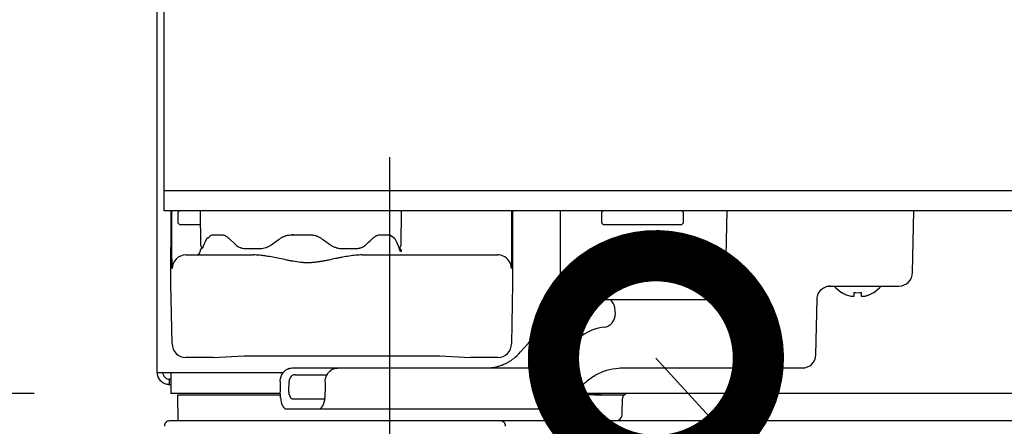
# Model space of a CAD drawing. Extents: x 31 to 8100, y 0 to 5507.
# Drawn here: x 1178 to 1322, y 1485 to 1544 of the extents above; entities that cross this region are included whole.
import ezdxf

# ---------------------------------------------------------------- set-up
doc = ezdxf.new("R2010")
doc.units = 0
doc.header["$LTSCALE"] = 2
doc.header["$MEASUREMENT"] = 0
doc.linetypes.add('CENTER', pattern=[50.8, 31.75, -6.35, 6.35, -6.35])
doc.layers.add('DANMEN', color=7, linetype='Continuous')
doc.layers.add('SUNPOU', color=7, linetype='Continuous')
doc.styles.get("Standard").update_dxf_attribs({"font": 'romans.shx', "bigfont": 'extfont.shx'})
doc.dimstyles.get("Standard").update_dxf_attribs({"dimscale": 20, "dimtxt": 2, "dimasz": 3, "dimexe": 1, "dimexo": 1, "dimgap": 0.6, "dimtad": 3, "dimdec": 0, "dimzin": 0, "dimdsep": 46, "dimtxsty": 'Standard', "dimblk": 'OPEN', "dimcen": 1.5, "dimadec": 0, "dimazin": 0, "dimtfac": 1, "dimtdec": 0, "dimtmove": 0, "dimatfit": 0, "dimldrblk": 'DOTSMALL', "dimfxl": 1, "dimtolj": 1, "dimtzin": 0, "dimarcsym": 0})
doc.dimstyles.new('STANDARD$0', dxfattribs={"dimscale": 10, "dimtxt": 2, "dimasz": 3, "dimexe": 1, "dimexo": 1, "dimgap": 0.6, "dimtad": 3, "dimdec": 0, "dimzin": 0, "dimdsep": 46, "dimtxsty": 'Standard', "dimblk1": 'OPEN', "dimblk2": 'OPEN', "dimsah": 1, "dimcen": 1.5, "dimadec": 0, "dimazin": 0, "dimtfac": 1, "dimtdec": 0, "dimtmove": 0, "dimatfit": 0, "dimldrblk": 'DOTSMALL', "dimfxl": 1, "dimtvp": 1, "dimtolj": 1, "dimtzin": 0, "dimarcsym": 0})

# ---------------------------------------------------------------- blocks, each defined once
blk = doc.blocks.new('_OPEN')
at = {"color": 0, "linetype": 'ByBlock'}
for p, q in [((-1, 0.1667), (0, 0)), ((0, 0), (-1, -0.1667)), ((0, 0), (-1, 0))]:
    blk.add_line(p, q, dxfattribs=at)
blk = doc.blocks.new('*D5')
at = {"layer": 'DEFPOINTS', "color": 0, "lineweight": 0}
for p in [(866.6, 1489.65), (1199.79, 1489.65), (1022.88, 1389.63)]:
    blk.add_point(p, dxfattribs=at)
at = {"layer": 'SUNPOU', "color": 0, "lineweight": -2}
for p, q in [((866.6, 1549.65), (866.6, 1609.65)), ((1179.79, 1489.65), (846.6, 1489.65)), ((866.6, 1389.63), (866.6, 1489.65)), ((1002.88, 1389.63), (846.6, 1389.63)), ((866.6, 1329.63), (866.6, 1269.63))]:
    blk.add_line(p, q, dxfattribs=at)
at = {"layer": 'SUNPOU', "color": 0, "lineweight": -2, "xscale": 60, "yscale": 60, "zscale": 60}
for p, rotation in [((866.6, 1489.65), 270), ((866.6, 1389.63), 90)]:
    blk.add_blockref('_OPEN', p, dxfattribs=dict(at, rotation=rotation))
at = {"layer": 'SUNPOU', "color": 0, "insert": (834.6, 1439.64), "char_height": 40, "attachment_point": 5, "rotation": 90}
blk.add_mtext('\\A1;100', dxfattribs=at)
blk = doc.blocks.new('_DotSmall')
at = {"color": 0, "linetype": 'ByBlock', "const_width": 0.5}
blk.add_lwpolyline([(-0.0625, 0, 1), (0.0625, 0, 1)], format="xyb", close=True, dxfattribs=at)
blk = doc.blocks.new('*D6')
at = {"layer": 'DEFPOINTS', "color": 0, "lineweight": 0}
for p in [(1319.49, 1636.45), (1341.49, 1574.45), (1437.22, 1574.45)]:
    blk.add_point(p, dxfattribs=at)
at = {"layer": 'SUNPOU', "color": 0, "lineweight": -2}
for p, q in [((1437.22, 1676.45), (1437.22, 1716.45)), ((1339.49, 1636.45), (1457.22, 1636.45)), ((1437.22, 1636.45), (1437.22, 1574.45)), ((1361.49, 1574.45), (1457.22, 1574.45)), ((1437.22, 1534.45), (1437.22, 1494.45))]:
    blk.add_line(p, q, dxfattribs=at)
at = {"layer": 'SUNPOU', "color": 0, "lineweight": -2, "xscale": 40, "yscale": 40, "zscale": 40}
for p, rotation in [((1437.22, 1636.45), 270), ((1437.22, 1574.45), 90)]:
    blk.add_blockref('_OPEN', p, dxfattribs=dict(at, rotation=rotation))
at = {"layer": 'SUNPOU', "color": 0, "insert": (1412, 1708.61), "char_height": 40, "attachment_point": 5, "rotation": 90}
blk.add_mtext('\\A1;62', dxfattribs=at)
blk = doc.blocks.new('*D9')
at = {"layer": 'DEFPOINTS', "color": 0, "lineweight": 0}
for p in [(1312.79, 2232.15), (666.6, 1389.63), (1022.88, 1389.63)]:
    blk.add_point(p, dxfattribs=at)
at = {"layer": 'SUNPOU', "color": 0, "lineweight": -2}
for p, q in [((1292.79, 2232.15), (646.6, 2232.15)), ((666.6, 2172.15), (666.6, 1449.63)), ((1002.88, 1389.63), (646.6, 1389.63))]:
    blk.add_line(p, q, dxfattribs=at)
at = {"layer": 'SUNPOU', "color": 0, "lineweight": -2, "xscale": 60, "yscale": 60, "zscale": 60}
for p, rotation in [((666.6, 2232.15), 90), ((666.6, 1389.63), 270)]:
    blk.add_blockref('_OPEN', p, dxfattribs=dict(at, rotation=rotation))
at = {"layer": 'SUNPOU', "color": 0, "insert": (634.6, 1798.45), "char_height": 40, "attachment_point": 5, "rotation": 90}
blk.add_mtext('\\A1;843', dxfattribs=at)
blk = doc.blocks.new('*D38')
at = {"layer": 'DEFPOINTS', "color": 0, "lineweight": 0}
for p in [(1198.39, 2207.15), (766.6, 1389.63), (1022.88, 1389.63)]:
    blk.add_point(p, dxfattribs=at)
at = {"layer": 'SUNPOU', "color": 0, "lineweight": -2}
for p, q in [((1178.39, 2207.15), (746.6, 2207.15)), ((766.6, 2147.15), (766.6, 1449.63)), ((1002.88, 1389.63), (746.6, 1389.63))]:
    blk.add_line(p, q, dxfattribs=at)
at = {"layer": 'SUNPOU', "color": 0, "lineweight": -2, "xscale": 60, "yscale": 60, "zscale": 60}
for p, rotation in [((766.6, 2207.15), 90), ((766.6, 1389.63), 270)]:
    blk.add_blockref('_OPEN', p, dxfattribs=dict(at, rotation=rotation))
at = {"layer": 'SUNPOU', "color": 0, "insert": (734.6, 1798.39), "char_height": 40, "attachment_point": 5, "rotation": 90}
blk.add_mtext('\\A1;818', dxfattribs=at)
blk = doc.blocks.new('*D39')
at = {"layer": 'DEFPOINTS', "color": 0, "lineweight": 0}
for p in [(1198.39, 2207.15), (866.6, 1489.65), (1199.79, 1489.65)]:
    blk.add_point(p, dxfattribs=at)
at = {"layer": 'SUNPOU', "color": 0, "lineweight": -2}
for p, q in [((1178.39, 2207.15), (846.6, 2207.15)), ((866.6, 2147.15), (866.6, 1549.65)), ((1179.79, 1489.65), (846.6, 1489.65))]:
    blk.add_line(p, q, dxfattribs=at)
at = {"layer": 'SUNPOU', "color": 0, "lineweight": -2, "xscale": 60, "yscale": 60, "zscale": 60}
for p, rotation in [((866.6, 2207.15), 90), ((866.6, 1489.65), 270)]:
    blk.add_blockref('_OPEN', p, dxfattribs=dict(at, rotation=rotation))
at = {"layer": 'SUNPOU', "color": 0, "insert": (834.6, 1848.4), "char_height": 40, "attachment_point": 5, "rotation": 90}
blk.add_mtext('\\A1;718', dxfattribs=at)
blk = doc.blocks.new('*D46')
at = {"layer": 'DEFPOINTS', "color": 0, "lineweight": 0}
for p in [(1300.29, 2038.45), (965.08, 1389.63), (1022.88, 1389.63)]:
    blk.add_point(p, dxfattribs=at)
at = {"layer": 'SUNPOU', "color": 0, "lineweight": -2}
for p, q in [((1280.29, 2038.45), (945.08, 2038.45)), ((965.08, 1998.45), (965.08, 1429.63)), ((1002.88, 1389.63), (945.08, 1389.63))]:
    blk.add_line(p, q, dxfattribs=at)
at = {"layer": 'SUNPOU', "color": 0, "lineweight": -2, "xscale": 40, "yscale": 40, "zscale": 40}
for p, rotation in [((965.08, 2038.45), 90), ((965.08, 1389.63), 270)]:
    blk.add_blockref('_OPEN', p, dxfattribs=dict(at, rotation=rotation))
at = {"layer": 'SUNPOU', "color": 0, "insert": (933.08, 1714.04), "char_height": 40, "attachment_point": 5, "rotation": 90}
blk.add_mtext('\\A1;649', dxfattribs=at)
blk = doc.blocks.new('*D47')
at = {"layer": 'DEFPOINTS', "color": 0, "lineweight": 0}
for p in [(1305.49, 1636.45), (1063.56, 1389.63), (1121.36, 1389.63)]:
    blk.add_point(p, dxfattribs=at)
at = {"layer": 'SUNPOU', "color": 0, "lineweight": -2}
for p, q in [((1063.56, 1676.45), (1063.56, 1843.3)), ((1285.49, 1636.45), (1043.56, 1636.45)), ((1063.56, 1389.63), (1063.56, 1636.45)), ((1101.36, 1389.63), (1043.56, 1389.63)), ((1063.56, 1349.63), (1063.56, 1309.63))]:
    blk.add_line(p, q, dxfattribs=at)
at = {"layer": 'SUNPOU', "color": 0, "lineweight": -2, "xscale": 40, "yscale": 40, "zscale": 40}
for p, rotation in [((1063.56, 1636.45), 270), ((1063.56, 1389.63), 90)]:
    blk.add_blockref('_OPEN', p, dxfattribs=dict(at, rotation=rotation))
at = {"layer": 'SUNPOU', "color": 0, "insert": (1031.56, 1779.88), "char_height": 40, "attachment_point": 5, "rotation": 90}
blk.add_mtext('\\A1;247', dxfattribs=at)

msp = doc.modelspace()

# ---------------------------------------------------------------- linework, layer by layer
at = {"color": 2}
for p, q in [((1197.79, 1492.75), (1197.79, 2204.15)), ((1198.79, 1519.4), (1198.79, 2203.9)), ((1198.79, 1519.4), (1946.79, 1519.4)), ((1198.79, 1516.4), (1198.79, 1519.4)), ((1946.79, 1516.4), (1198.79, 1516.4)), ((1199.79, 1505.7), (1199.84, 1516.4)), ((1201.04, 1516.4), (1200.79, 1516.15)), ((1200.79, 1516.15), (1200.79, 1514.65)), ((1204.04, 1516.4), (1204.13, 1511.39)), ((1233.46, 1511.39), (1233.54, 1516.4)), ((1249.75, 1516.4), (1249.79, 1505.7)), ((1256.79, 1499.75), (1256.79, 1516.4)), ((1263.04, 1516.4), (1262.79, 1516.15)), ((1262.79, 1516.15), (1262.79, 1514.65)), ((1274.79, 1516.15), (1274.54, 1516.4)), ((1274.79, 1514.65), (1274.79, 1516.15)), ((1280.92, 1505.36), (1281.18, 1516.4)), ((1308.33, 1507.36), (1308.49, 1516.4)), ((1200.79, 1514.65), (1201.04, 1514.4)), ((1262.79, 1514.65), (1263.04, 1514.4)), ((1274.54, 1514.4), (1274.79, 1514.65)), ((1201.04, 1514.4), (1204.08, 1514.4)), ((1263.04, 1514.4), (1274.54, 1514.4)), ((1205.9, 1512.9), (1207.21, 1512.9)), ((1208.26, 1512.39), (1209.3, 1511.41)), ((1217.48, 1512.9), (1220.1, 1512.9)), ((1228.29, 1511.41), (1228.51, 1511.61)), ((1230.38, 1512.9), (1231.69, 1512.9)), ((1231.9, 1512.85), (1232.5, 1512.38)), ((1210.62, 1510.9), (1212.87, 1510.9)), ((1224.72, 1510.9), (1226.97, 1510.9)), ((1233.54, 1510.45), (1233.43, 1510.45)), ((1201.98, 1509.95), (1211.81, 1509.95)), ((1227.78, 1509.95), (1247.61, 1509.95)), ((1199.95, 1496.91), (1199.79, 1505.7)), ((1249.79, 1505.7), (1249.64, 1496.91)), ((1296.08, 1505.4), (1306.33, 1505.4)), ((1297.99, 1504.42), (1297.99, 1504.45)), ((1302.59, 1504.45), (1302.59, 1504.42)), ((1259.02, 1503.4), (1279.12, 1503.4)), ((1294.16, 1495.35), (1294.36, 1503.5)), ((1263.19, 1499.37), (1263.15, 1499.37)), ((1252.09, 1497.05), (1250.94, 1495.74)), ((1258.76, 1497.05), (1257.59, 1495.74)), ((1205.98, 1494.95), (1201.95, 1494.95)), ((1205.98, 1494.95), (1210.47, 1495.17)), ((1214.46, 1495.19), (1235.13, 1495.19)), ((1239.11, 1495.17), (1243.61, 1494.95)), ((1247.64, 1494.95), (1243.61, 1494.95)), ((1245.96, 1493.4), (1252.58, 1493.4)), ((1265.73, 1493.4), (1292.17, 1493.4)), ((1197.79, 1492.75), (1216.25, 1492.75)), ((1199.79, 1491.75), (1199.59, 1491.75)), ((1199.59, 1490.95), (1199.59, 1491.75)), ((1199.79, 1492.75), (1199.79, 1489.65)), ((1217.06, 1489.91), (1217.07, 1491.4)), ((1217.95, 1492.4), (1222.57, 1492.4)), ((1199.79, 1490.95), (1199.59, 1490.95)), ((1259.58, 1490.41), (1259.7, 1490.55)), ((1215.8, 1489.65), (1199.79, 1489.65)), ((1200.79, 1489.45), (1215.8, 1489.45)), ((1200.86, 1485.65), (1200.79, 1489.45)), ((1217.55, 1488.9), (1222.32, 1488.9)), ((1262.79, 1489.45), (1258.51, 1489.45)), ((1945.79, 1489.65), (1258.75, 1489.65)), ((1261.78, 1489.45), (1266.16, 1489.49)), ((1265.84, 1486.63), (1265.88, 1488.91)), ((1216.74, 1487.4), (1253.07, 1487.4)), ((1946, 1485.65), (1199.58, 1485.65))]:
    msp.add_line(p, q, dxfattribs=at)
for centre, radius, start, end in [((1203.54, 1510.45), 0.5, 270, 0), ((1204.54, 1510.45), 0.5, 107.707, 180), ((1204.63, 1511.4), 0.5, 181, 242.6743), ((1232.96, 1511.4), 0.5, 297.3257, 359), ((1233.04, 1510.45), 0.5, 0, 72.2929), ((1306.33, 1507.4), 2, 270, 359), ((1300.49, 1508.52), 4.8, 220.542, 238.6273), ((1300.09, 1508.52), 4.8, 301.3727, 319.458), ((1249.79, 1499.75), 7, 357.4069, 0), ((1292.17, 1495.4), 2, 270, 358.6477), ((1266.63, 1488.9), 0.75, 90, 179), ((1199.58, 1484.9), 0.75, 90, 183), ((1248, 1484.9), 0.75, 357, 90), ((1264.84, 1486.65), 1, 270, 359)]:
    msp.add_arc(centre, radius, start, end, dxfattribs=at)
for centre, major_axis, ratio, start_param, end_param in [((1199.44, 1405.3), (2.09, 487.15), 0.000054, 4.9414, 4.942482), ((1250.14, 1405.83), (-2.08, 485.22), 0.000054, 1.340902, 1.341989), ((1201.98, 1507.95), (0, -2), 0.999962, 3.945661, 4.708026), ((1201.98, 1507.95), (0, -2), 0.999962, 3.141593, 3.945661), ((1247.61, 1507.95), (0, -2), 0.999962, 2.73809, 3.141593), ((1247.61, 1507.95), (0, -2), 0.999962, 1.575159, 2.73809), ((1279.16, 1505.4), (0.15, 2), 0.881877, 3.206797, 4.76014), ((1259.02, 1501.4), (0, -2), 0.469472, 3.141593, 4.729842), ((1263.89, 1501.4), (0, -2), 0.469472, 1.553343, 3.141593), ((1256.32, 1501.36), (-0.07, 2), 0.882679, 3.191759, 4.679352), ((1263.06, 1501.36), (0.07, 2), 0.882679, 3.257302, 4.744895), ((1257.13, 1491.4), (-0.3, 8), 0.882679, 0.050167, 0.752627), ((1263.71, 1491.4), (0.3, 8), 0.882679, 0.115709, 0.818169), ((1201.95, 1496.95), (-1.79, -0.9), 0.999953, 5.833563, 7.386869), ((1247.64, 1496.95), (1.79, -0.9), 0.999953, 5.179502, 6.732807), ((1245.9, 1501.4), (-0.3, 8), 0.882679, 3.700052, 3.89422), ((1252.64, 1501.4), (0.3, 8), 0.882679, 3.765595, 3.959762), ((1271.25, 1492.39), (-506.5, 0.08), 0.001974, 4.762327, 4.818651), ((1216.61, 1498.58), (-0.34, 57.28), 0.015415, 1.696364, 1.722562), ((1217.95, 1491.4), (0, -1), 0.883766, 3.140469, 4.714503), ((4037.79, 1498.42), (-118.47, -3186.4), 0.882813, 4.747404, 4.747872), ((1216.74, 1489.4), (0, -2), 0.469472, 4.886188, 6.283185), ((1221.41, 1489.4), (0, -2), 0.469472, 0, 1.398514), ((1253.14, 1497.4), (0.3, 10), 0.882776, 3.167826, 3.505388)]:
    msp.add_ellipse(centre, major_axis=major_axis, ratio=ratio, start_param=start_param, end_param=end_param, dxfattribs=at)
for points, knots in [([(1199.94, 1509.63), (1199.94, 1509.65), (1199.94, 1509.67), (1199.94, 1509.71), (1199.94, 1509.73), (1199.94, 1509.92), (1199.94, 1510.09), (1199.94, 1510.45), (1199.94, 1510.64), (1199.94, 1511.04), (1199.94, 1511.25), (1199.93, 1511.52), (1199.93, 1511.57), (1199.93, 1511.68), (1199.93, 1511.74), (1199.93, 1511.91), (1199.93, 1512.02), (1199.93, 1512.36), (1199.93, 1512.83), (1199.93, 1513.32), (1199.94, 1513.69), (1199.94, 1513.81), (1199.94, 1514), (1199.94, 1514.07), (1199.94, 1514.19), (1199.94, 1514.26), (1199.94, 1514.58), (1199.94, 1514.84), (1199.94, 1515.36), (1199.94, 1515.62), (1199.94, 1515.88)], [0, 0, 0, 0, 0.012313, 0.012313, 0.025843, 0.025843, 0.134082, 0.134082, 0.242322, 0.242322, 0.350562, 0.350562, 0.377622, 0.377622, 0.404682, 0.404682, 0.458801, 0.458801, 0.567041, 0.675281, 0.675281, 0.729401, 0.729401, 0.756461, 0.756461, 0.783521, 0.783521, 0.89176, 0.89176, 1, 1, 1, 1]), ([(1249.65, 1515.88), (1249.65, 1515.62), (1249.65, 1515.36), (1249.65, 1514.84), (1249.65, 1514.59), (1249.65, 1514.08), (1249.65, 1513.83), (1249.65, 1513.51), (1249.65, 1513.45), (1249.65, 1513.33), (1249.65, 1513.26), (1249.65, 1513.08), (1249.65, 1512.96), (1249.65, 1512.6), (1249.65, 1512.37), (1249.65, 1511.91), (1249.65, 1511.69), (1249.65, 1511.37), (1249.65, 1511.26), (1249.65, 1511.11), (1249.65, 1511.05), (1249.65, 1510.95), (1249.65, 1510.9), (1249.65, 1510.84), (1249.65, 1510.82), (1249.65, 1510.8)], [0, 0, 0, 0, 0.141338, 0.141338, 0.282676, 0.282676, 0.424014, 0.424014, 0.459348, 0.459348, 0.494683, 0.494683, 0.565352, 0.565352, 0.706689, 0.706689, 0.848027, 0.848027, 0.918696, 0.918696, 0.954031, 0.954031, 0.989365, 0.989365, 1, 1, 1, 1]), ([(1205.27, 1512.45), (1205.23, 1512.45), (1205.2, 1512.44), (1205.16, 1512.43), (1205.15, 1512.42), (1205.12, 1512.4), (1205.1, 1512.39), (1205.06, 1512.36), (1205.04, 1512.33), (1205, 1512.28), (1204.99, 1512.27), (1204.96, 1512.23), (1204.95, 1512.21), (1204.94, 1512.19)], [0, 0, 0, 0, 0.25, 0.25, 0.375, 0.375, 0.5, 0.5, 0.75, 0.75, 0.875, 0.875, 1, 1, 1, 1]), ([(1205.27, 1512.45), (1205.31, 1512.41), (1205.32, 1512.43), (1205.33, 1512.47), (1205.36, 1512.52), (1205.39, 1512.57), (1205.45, 1512.67), (1205.5, 1512.72), (1205.56, 1512.78), (1205.57, 1512.79), (1205.6, 1512.81), (1205.61, 1512.82), (1205.65, 1512.84), (1205.68, 1512.85), (1205.77, 1512.89), (1205.83, 1512.9), (1205.9, 1512.9)], [0, 0, 0, 0, 0.0625, 0.0625, 0.125, 0.25, 0.25, 0.5, 0.5, 0.5625, 0.5625, 0.625, 0.625, 0.75, 0.75, 1, 1, 1, 1]), ([(1207.21, 1512.9), (1207.25, 1512.9), (1207.29, 1512.89), (1207.38, 1512.88), (1207.42, 1512.88), (1207.55, 1512.84), (1207.64, 1512.81), (1207.75, 1512.76), (1207.78, 1512.75), (1207.82, 1512.72), (1207.89, 1512.68), (1207.96, 1512.64), (1208.09, 1512.54), (1208.18, 1512.47), (1208.26, 1512.39)], [0, 0, 0, 0, 0.125, 0.125, 0.25, 0.25, 0.5, 0.5, 0.5625, 0.5625, 0.625, 0.75, 0.75, 1, 1, 1, 1]), ([(1215.83, 1512.39), (1215.89, 1512.43), (1215.95, 1512.47), (1216.04, 1512.52), (1216.08, 1512.54), (1216.14, 1512.57), (1216.17, 1512.59), (1216.34, 1512.67), (1216.47, 1512.72), (1216.68, 1512.79), (1216.75, 1512.81), (1216.86, 1512.83), (1216.9, 1512.84), (1216.97, 1512.85), (1217.01, 1512.86), (1217.19, 1512.89), (1217.34, 1512.9), (1217.48, 1512.9)], [0, 0, 0, 0, 0.125, 0.125, 0.1875, 0.1875, 0.25, 0.25, 0.5, 0.5, 0.625, 0.625, 0.6875, 0.6875, 0.75, 0.75, 1, 1, 1, 1]), ([(1220.1, 1512.9), (1220.18, 1512.9), (1220.25, 1512.89), (1220.4, 1512.88), (1220.47, 1512.88), (1220.69, 1512.84), (1220.83, 1512.81), (1221.01, 1512.76), (1221.04, 1512.75), (1221.11, 1512.72), (1221.22, 1512.68), (1221.32, 1512.64), (1221.51, 1512.54), (1221.64, 1512.47), (1221.76, 1512.39)], [0, 0, 0, 0, 0.125, 0.125, 0.25, 0.25, 0.5, 0.5, 0.5625, 0.5625, 0.625, 0.75, 0.75, 1, 1, 1, 1]), ([(1229.32, 1512.39), (1229.37, 1512.43), (1229.41, 1512.47), (1229.5, 1512.54), (1229.54, 1512.57), (1229.68, 1512.67), (1229.77, 1512.72), (1229.88, 1512.78), (1229.9, 1512.79), (1229.95, 1512.81), (1230.01, 1512.83), (1230.08, 1512.85), (1230.21, 1512.89), (1230.3, 1512.9), (1230.38, 1512.9)], [0, 0, 0, 0, 0.125, 0.125, 0.25, 0.25, 0.5, 0.5, 0.5625, 0.5625, 0.625, 0.75, 0.75, 1, 1, 1, 1]), ([(1231.69, 1512.9), (1231.72, 1512.9), (1231.76, 1512.89), (1231.82, 1512.88), (1231.85, 1512.88), (1231.89, 1512.86), (1231.9, 1512.86), (1231.9, 1512.85)], [0, 0, 0, 0, 0.428218, 0.428218, 0.856437, 0.856437, 1, 1, 1, 1]), ([(1232.65, 1512.19), (1232.63, 1512.23), (1232.6, 1512.27), (1232.57, 1512.32), (1232.55, 1512.33), (1232.53, 1512.36), (1232.51, 1512.37), (1232.5, 1512.38)], [0, 0, 0, 0, 0.25, 0.25, 0.375, 0.375, 0.4990413, 0.4990413, 0.4990413, 0.4990413]), ([(1209.3, 1511.41), (1209.39, 1511.33), (1209.49, 1511.25), (1209.7, 1511.13), (1209.81, 1511.07), (1209.94, 1511.02), (1209.97, 1511.01), (1210.03, 1510.99), (1210.06, 1510.98), (1210.14, 1510.95), (1210.2, 1510.94), (1210.38, 1510.91), (1210.49, 1510.9), (1210.62, 1510.9)], [0, 0, 0, 0, 0.25, 0.25, 0.5, 0.5, 0.5625, 0.5625, 0.625, 0.625, 0.75, 0.75, 1, 1, 1, 1]), ([(1212.87, 1510.9), (1213.01, 1510.9), (1213.14, 1510.91), (1213.41, 1510.95), (1213.55, 1510.98), (1213.71, 1511.04), (1213.75, 1511.05), (1213.81, 1511.07), (1213.85, 1511.09), (1213.94, 1511.13), (1214.01, 1511.16), (1214.2, 1511.25), (1214.32, 1511.33), (1214.43, 1511.41)], [0, 0, 0, 0, 0.25, 0.25, 0.5, 0.5, 0.5625, 0.5625, 0.625, 0.625, 0.75, 0.75, 1, 1, 1, 1]), ([(1223.15, 1511.41), (1223.27, 1511.33), (1223.39, 1511.25), (1223.64, 1511.13), (1223.77, 1511.07), (1223.94, 1511.02), (1223.97, 1511.01), (1224.04, 1510.99), (1224.07, 1510.98), (1224.17, 1510.95), (1224.24, 1510.94), (1224.44, 1510.91), (1224.58, 1510.9), (1224.72, 1510.9)], [0, 0, 0, 0, 0.25, 0.25, 0.5, 0.5, 0.5625, 0.5625, 0.625, 0.625, 0.75, 0.75, 1, 1, 1, 1]), ([(1226.97, 1510.9), (1226.98, 1510.9), (1226.98, 1510.9), (1226.99, 1510.9), (1227, 1510.9), (1227.03, 1510.9), (1227.08, 1510.9), (1227.18, 1510.91), (1227.33, 1510.93), (1227.44, 1510.95), (1227.56, 1510.99), (1227.61, 1511.01), (1227.78, 1511.07), (1227.89, 1511.13), (1228.02, 1511.21), (1228.04, 1511.22), (1228.09, 1511.26), (1228.17, 1511.31), (1228.24, 1511.37), (1228.29, 1511.41)], [0, 0, 0, 0, 0.007812, 0.007812, 0.015625, 0.03125, 0.0625, 0.125, 0.25, 0.375, 0.375, 0.5, 0.5, 0.75, 0.75, 0.8125, 0.8125, 0.875, 1, 1, 1, 1]), ([(1233.43, 1510.45), (1233.42, 1510.45), (1233.4, 1510.45), (1233.38, 1510.48), (1233.37, 1510.49), (1233.36, 1510.5), (1233.36, 1510.51), (1233.35, 1510.52), (1233.35, 1510.53), (1233.33, 1510.56), (1233.31, 1510.6), (1233.27, 1510.68), (1233.26, 1510.73), (1233.24, 1510.79)], [0, 0, 0, 0, 0.25, 0.25, 0.375, 0.375, 0.4375, 0.4375, 0.5, 0.5, 0.75, 0.75, 1, 1, 1, 1]), ([(1249.65, 1510.8), (1249.65, 1510.62), (1249.65, 1510.44), (1249.65, 1510.09), (1249.65, 1509.92), (1249.65, 1509.59), (1249.64, 1509.44), (1249.64, 1509.26), (1249.64, 1509.22), (1249.64, 1509.15), (1249.64, 1509.12), (1249.64, 1509.02), (1249.64, 1508.95), (1249.64, 1508.77), (1249.63, 1508.55), (1249.63, 1508.38), (1249.63, 1508.26), (1249.63, 1508.23), (1249.63, 1508.18), (1249.62, 1508.16), (1249.62, 1508.14), (1249.62, 1508.12), (1249.62, 1508.06), (1249.62, 1507.98), (1249.61, 1507.96), (1249.61, 1507.96)], [0, 0, 0, 0, 0.103617, 0.103617, 0.215665, 0.215665, 0.327713, 0.327713, 0.355725, 0.355725, 0.383737, 0.383737, 0.439761, 0.439761, 0.551808, 0.663856, 0.663856, 0.71988, 0.71988, 0.747892, 0.747892, 0.775904, 0.775904, 0.887952, 1, 1, 1, 1]), ([(1199.98, 1507.96), (1199.98, 1507.96), (1199.97, 1507.97), (1199.97, 1508.02), (1199.96, 1508.1), (1199.96, 1508.22), (1199.96, 1508.31), (1199.96, 1508.34), (1199.96, 1508.38), (1199.96, 1508.4), (1199.96, 1508.41), (1199.96, 1508.46), (1199.95, 1508.51), (1199.95, 1508.66), (1199.95, 1508.88), (1199.95, 1509.14), (1199.94, 1509.36), (1199.94, 1509.43), (1199.94, 1509.55), (1199.94, 1509.59), (1199.94, 1509.63), (1199.94, 1509.63)], [0, 0, 0, 0, 0.147902, 0.147902, 0.295804, 0.443705, 0.443705, 0.480681, 0.499168, 0.499168, 0.517656, 0.517656, 0.591607, 0.591607, 0.739509, 0.887411, 0.887411, 0.961362, 0.961362, 0.998337, 1, 1, 1, 1]), ([(1227.78, 1509.95), (1227.63, 1509.95), (1227.47, 1509.94), (1227.15, 1509.93), (1226.99, 1509.92), (1226.51, 1509.87), (1226.19, 1509.83), (1225.53, 1509.73), (1225.2, 1509.67), (1224.79, 1509.59), (1224.71, 1509.58), (1224.54, 1509.55), (1224.29, 1509.5), (1224.04, 1509.45), (1223.54, 1509.34), (1223.21, 1509.27), (1222.7, 1509.17), (1222.53, 1509.13), (1222.19, 1509.07), (1221.85, 1509.01), (1221.51, 1508.95), (1221.17, 1508.9), (1220.99, 1508.88), (1220.73, 1508.85), (1220.64, 1508.84), (1220.47, 1508.83), (1220.38, 1508.82), (1220.12, 1508.81), (1219.94, 1508.8), (1219.75, 1508.8), (1219.72, 1508.8), (1219.68, 1508.8), (1219.61, 1508.8), (1219.46, 1508.81), (1219.33, 1508.81), (1219.07, 1508.83), (1218.9, 1508.84), (1218.38, 1508.9), (1218.04, 1508.95), (1217.61, 1509.03), (1217.53, 1509.04), (1217.36, 1509.08), (1217.27, 1509.09), (1217.02, 1509.14), (1216.85, 1509.17), (1216.35, 1509.28), (1216.02, 1509.35), (1215.36, 1509.48), (1215.03, 1509.55), (1214.37, 1509.67), (1214.05, 1509.73), (1213.56, 1509.8), (1213.4, 1509.83), (1213.08, 1509.87), (1212.92, 1509.89), (1212.72, 1509.9), (1212.68, 1509.91), (1212.6, 1509.91), (1212.48, 1509.92), (1212.36, 1509.93), (1212.12, 1509.94), (1211.96, 1509.95), (1211.81, 1509.95)], [0, 0, 0, 0, 0.03125, 0.03125, 0.0625, 0.0625, 0.125, 0.125, 0.1875, 0.1875, 0.203125, 0.203125, 0.21875, 0.25, 0.25, 0.3125, 0.3125, 0.34375, 0.34375, 0.375, 0.40625, 0.40625, 0.4375, 0.4375, 0.453125, 0.453125, 0.46875, 0.46875, 0.5, 0.5, 0.503906, 0.503906, 0.507812, 0.515625, 0.53125, 0.53125, 0.5625, 0.5625, 0.625, 0.625, 0.640625, 0.640625, 0.65625, 0.65625, 0.6875, 0.6875, 0.75, 0.75, 0.8125, 0.8125, 0.875, 0.875, 0.90625, 0.90625, 0.9375, 0.9375, 0.945312, 0.945312, 0.953125, 0.96875, 0.96875, 1, 1, 1, 1]), ([(1294.36, 1503.5), (1294.38, 1503.64), (1294.39, 1504.01), (1294.66, 1504.58), (1295.13, 1505.06), (1295.68, 1505.33), (1296.09, 1505.42), (1296.26, 1505.4), (1296.27, 1505.4)], [0, 0, 0, 0, 0.133662, 0.375302, 0.59548, 0.799907, 0.993005, 1, 1, 1, 1]), ([(1297.99, 1504.45), (1298.2, 1504.33), (1298.41, 1504.22), (1298.73, 1504.08), (1298.84, 1504.04), (1299.07, 1503.96), (1299.18, 1503.93), (1299.29, 1503.9)], [0, 0, 0, 0, 0.5, 0.5, 0.75, 0.75, 1, 1, 1, 1]), ([(1300.79, 1504.45), (1300.79, 1504.33), (1300.79, 1504.22), (1300.79, 1504.08), (1300.79, 1504.04), (1300.79, 1503.96), (1300.79, 1503.93), (1300.79, 1503.9)], [0, 0, 0, 0, 0.5, 0.5, 0.75, 0.75, 1, 1, 1, 1]), ([(1210.47, 1495.17), (1210.48, 1495.17), (1210.52, 1495.17), (1210.6, 1495.17), (1210.68, 1495.18), (1210.75, 1495.18), (1210.78, 1495.18), (1210.82, 1495.18), (1210.85, 1495.18), (1210.86, 1495.18), (1210.93, 1495.18), (1211.05, 1495.18), (1211.26, 1495.18), (1211.41, 1495.18), (1211.54, 1495.18), (1211.58, 1495.18), (1211.65, 1495.18), (1211.67, 1495.18), (1211.71, 1495.18), (1211.82, 1495.18), (1212.04, 1495.18), (1212.34, 1495.18), (1212.56, 1495.19), (1212.69, 1495.19), (1212.72, 1495.19), (1212.78, 1495.19), (1212.81, 1495.19), (1212.89, 1495.19), (1212.95, 1495.19), (1213.24, 1495.19), (1213.47, 1495.19), (1213.78, 1495.19), (1213.84, 1495.19), (1213.96, 1495.19), (1214.02, 1495.19), (1214.15, 1495.19), (1214.21, 1495.19), (1214.33, 1495.19), (1214.4, 1495.19), (1214.46, 1495.19)], [0, 0, 0, 0, 0.0625, 0.125, 0.1875, 0.1875, 0.21875, 0.234375, 0.234375, 0.25, 0.25, 0.3125, 0.375, 0.4375, 0.4375, 0.46875, 0.46875, 0.484375, 0.484375, 0.5, 0.5625, 0.625, 0.6875, 0.6875, 0.703125, 0.703125, 0.71875, 0.71875, 0.75, 0.75, 0.875, 0.875, 0.90625, 0.90625, 0.9375, 0.9375, 0.96875, 0.96875, 1, 1, 1, 1]), ([(1235.13, 1495.19), (1235.19, 1495.19), (1235.25, 1495.19), (1235.38, 1495.19), (1235.44, 1495.19), (1235.62, 1495.19), (1235.74, 1495.19), (1235.99, 1495.19), (1236.17, 1495.19), (1236.37, 1495.19), (1236.46, 1495.19), (1236.52, 1495.19), (1236.55, 1495.19), (1236.69, 1495.19), (1236.92, 1495.19), (1237.24, 1495.18), (1237.44, 1495.18), (1237.59, 1495.18), (1237.64, 1495.18), (1237.73, 1495.18), (1237.78, 1495.18), (1237.92, 1495.18), (1238.01, 1495.18), (1238.17, 1495.18), (1238.33, 1495.18), (1238.47, 1495.18), (1238.55, 1495.18), (1238.56, 1495.18), (1238.59, 1495.18), (1238.61, 1495.18), (1238.65, 1495.18), (1238.68, 1495.18), (1238.77, 1495.18), (1238.87, 1495.18), (1238.94, 1495.18), (1239.01, 1495.17), (1239.04, 1495.17), (1239.09, 1495.17), (1239.11, 1495.17), (1239.12, 1495.17)], [0, 0, 0, 0, 0.03125, 0.03125, 0.0625, 0.0625, 0.125, 0.125, 0.1875, 0.21875, 0.234375, 0.234375, 0.25, 0.25, 0.3125, 0.375, 0.4375, 0.4375, 0.46875, 0.46875, 0.5, 0.5, 0.5625, 0.5625, 0.625, 0.6875, 0.6875, 0.703125, 0.703125, 0.71875, 0.71875, 0.75, 0.75, 0.8125, 0.875, 0.875, 0.9375, 0.9375, 1, 1, 1, 1]), ([(1245.96, 1493.4), (1246.14, 1493.4), (1246.49, 1493.41), (1247.01, 1493.48), (1247.35, 1493.55), (1247.56, 1493.6), (1247.6, 1493.62), (1247.69, 1493.64), (1247.73, 1493.65), (1247.86, 1493.69), (1247.94, 1493.72), (1248.19, 1493.8), (1248.52, 1493.93), (1248.99, 1494.16), (1249.45, 1494.44), (1249.74, 1494.64), (1249.89, 1494.76)], [0, 0, 0, 0, 0.125, 0.25, 0.375, 0.375, 0.40625, 0.40625, 0.4375, 0.4375, 0.5, 0.5, 0.625, 0.75, 0.875, 1, 1, 1, 1]), ([(1252.58, 1493.4), (1252.75, 1493.4), (1253.1, 1493.41), (1253.62, 1493.48), (1253.97, 1493.55), (1254.18, 1493.6), (1254.22, 1493.62), (1254.31, 1493.64), (1254.35, 1493.65), (1254.48, 1493.69), (1254.56, 1493.72), (1254.81, 1493.8), (1255.14, 1493.93), (1255.62, 1494.17), (1256.08, 1494.44), (1256.38, 1494.64), (1256.53, 1494.76)], [0, 0, 0, 0, 0.125, 0.25, 0.375, 0.375, 0.40625, 0.40625, 0.4375, 0.4375, 0.5, 0.5, 0.625, 0.75, 0.875, 1, 1, 1, 1]), ([(1215.78, 1491.4), (1215.78, 1491.53), (1215.79, 1491.66), (1215.82, 1491.85), (1215.83, 1491.91), (1215.86, 1492.01), (1215.87, 1492.04), (1215.89, 1492.1), (1215.9, 1492.13), (1215.95, 1492.28), (1216, 1492.4), (1216.08, 1492.53), (1216.11, 1492.57), (1216.13, 1492.61), (1216.15, 1492.64), (1216.16, 1492.65), (1216.2, 1492.72), (1216.24, 1492.76), (1216.36, 1492.9), (1216.45, 1492.99), (1216.57, 1493.08), (1216.59, 1493.09), (1216.64, 1493.13), (1216.67, 1493.14), (1216.75, 1493.19), (1216.85, 1493.25), (1216.96, 1493.29), (1217.04, 1493.32), (1217.07, 1493.33), (1217.12, 1493.34), (1217.15, 1493.35), (1217.29, 1493.38), (1217.41, 1493.4), (1217.52, 1493.4)], [0, 0, 0, 0, 0.125, 0.125, 0.1875, 0.1875, 0.21875, 0.21875, 0.25, 0.25, 0.375, 0.375, 0.40625, 0.421875, 0.421875, 0.4375, 0.4375, 0.5, 0.5, 0.625, 0.625, 0.65625, 0.65625, 0.6875, 0.6875, 0.75, 0.8125, 0.8125, 0.84375, 0.84375, 0.875, 0.875, 1, 1, 1, 1]), ([(1222.37, 1491.4), (1222.37, 1491.53), (1222.38, 1491.66), (1222.42, 1491.85), (1222.43, 1491.91), (1222.46, 1492.01), (1222.47, 1492.04), (1222.49, 1492.1), (1222.5, 1492.13), (1222.56, 1492.28), (1222.61, 1492.4), (1222.69, 1492.53), (1222.72, 1492.57), (1222.74, 1492.61), (1222.76, 1492.64), (1222.77, 1492.65), (1222.82, 1492.71), (1222.86, 1492.76), (1222.98, 1492.9), (1223.07, 1492.98), (1223.19, 1493.07), (1223.21, 1493.09), (1223.26, 1493.13), (1223.29, 1493.14), (1223.36, 1493.19), (1223.47, 1493.24), (1223.58, 1493.29), (1223.66, 1493.32), (1223.69, 1493.32), (1223.74, 1493.34), (1223.77, 1493.35), (1223.92, 1493.38), (1224.03, 1493.39), (1224.15, 1493.39)], [0, 0, 0, 0, 0.125, 0.125, 0.1875, 0.1875, 0.21875, 0.21875, 0.25, 0.25, 0.375, 0.375, 0.40625, 0.421875, 0.421875, 0.4375, 0.4375, 0.5, 0.5, 0.625, 0.625, 0.65625, 0.65625, 0.6875, 0.6875, 0.75, 0.8125, 0.8125, 0.84375, 0.84375, 0.875, 0.875, 1, 1, 1, 1]), ([(1259.7, 1490.55), (1259.91, 1490.79), (1260.58, 1491.47), (1261.84, 1492.4), (1263.52, 1493.13), (1264.84, 1493.38), (1265.58, 1493.4), (1265.73, 1493.4)], [0, 0, 0, 0, 0.128981, 0.394522, 0.6618, 0.932253, 1, 1, 1, 1]), ([(1199.59, 1490.95), (1199.56, 1490.95), (1199.53, 1490.95), (1199.48, 1490.95), (1199.39, 1490.96), (1199.3, 1490.97), (1199.13, 1491), (1199.02, 1491.04), (1198.85, 1491.11), (1198.8, 1491.13), (1198.72, 1491.17), (1198.7, 1491.19), (1198.64, 1491.22), (1198.62, 1491.23), (1198.5, 1491.32), (1198.4, 1491.39), (1198.24, 1491.56), (1198.16, 1491.65), (1198.03, 1491.85), (1197.98, 1491.95), (1197.91, 1492.11), (1197.89, 1492.17), (1197.86, 1492.25), (1197.85, 1492.28), (1197.84, 1492.34), (1197.83, 1492.37), (1197.81, 1492.51), (1197.79, 1492.63), (1197.79, 1492.75)], [0, 0, 0, 0, 0.03125, 0.03125, 0.0625, 0.125, 0.125, 0.25, 0.25, 0.3125, 0.3125, 0.34375, 0.34375, 0.375, 0.375, 0.5, 0.5, 0.625, 0.625, 0.75, 0.75, 0.8125, 0.8125, 0.84375, 0.84375, 0.875, 0.875, 1, 1, 1, 1]), ([(1198.59, 1492.75), (1198.59, 1492.73), (1198.59, 1492.71), (1198.6, 1492.68), (1198.6, 1492.67), (1198.6, 1492.62), (1198.61, 1492.58), (1198.63, 1492.49), (1198.65, 1492.42), (1198.72, 1492.24), (1198.79, 1492.13), (1198.98, 1491.95), (1199.09, 1491.87), (1199.27, 1491.8), (1199.33, 1491.78), (1199.43, 1491.76), (1199.46, 1491.76), (1199.53, 1491.75), (1199.56, 1491.75), (1199.59, 1491.75)], [0, 0, 0, 0, 0.03125, 0.03125, 0.0625, 0.0625, 0.125, 0.125, 0.25, 0.25, 0.5, 0.5, 0.75, 0.75, 0.875, 0.875, 0.9375, 0.9375, 1, 1, 1, 1]), ([(1256.15, 1488), (1256.72, 1488.22), (1257.82, 1488.79), (1258.92, 1489.71), (1259.47, 1490.29), (1259.58, 1490.41)], [0, 0, 0, 0, 0.441304, 0.887802, 1, 1, 1, 1]), ([(1215.8, 1489.36), (1215.8, 1489.45), (1215.8, 1489.55), (1215.79, 1489.73), (1215.79, 1489.82), (1215.79, 1489.91)], [0, 0, 0, 0, 0.5, 0.5, 1, 1, 1, 1]), ([(1217.12, 1489.48), (1217.12, 1489.43), (1217.15, 1489.35), (1217.17, 1489.28), (1217.19, 1489.23), (1217.2, 1489.22), (1217.2, 1489.21), (1217.21, 1489.2), (1217.22, 1489.17), (1217.23, 1489.16), (1217.25, 1489.11), (1217.27, 1489.08), (1217.3, 1489.04), (1217.31, 1489.03), (1217.33, 1489.01), (1217.34, 1489), (1217.37, 1488.97), (1217.41, 1488.93), (1217.46, 1488.91), (1217.49, 1488.9), (1217.5, 1488.9), (1217.53, 1488.9), (1217.54, 1488.9), (1217.55, 1488.9)], [0, 0, 0, 0, 0.125, 0.25, 0.25, 0.28125, 0.28125, 0.3125, 0.3125, 0.375, 0.375, 0.5, 0.5, 0.5625, 0.5625, 0.625, 0.625, 0.75, 0.875, 0.875, 0.9375, 0.9375, 1, 1, 1, 1]), ([(1222.35, 1489.36), (1222.35, 1489.45), (1222.36, 1489.54), (1222.36, 1489.73), (1222.36, 1489.82), (1222.36, 1489.91)], [0, 0, 0, 0, 0.5, 0.5, 1, 1, 1, 1])]:
    msp.add_open_spline(points, degree=3, knots=knots, dxfattribs=at)
for points in [[(1204.94, 1512.19), (1204.72, 1511.77), (1204.53, 1511.35), (1204.39, 1510.92)], [(1214.43, 1511.41), (1214.89, 1511.74), (1215.36, 1512.06), (1215.83, 1512.39)], [(1217.7, 1512.9), (1217.63, 1512.9), (1217.55, 1512.9), (1217.48, 1512.9)], [(1221.76, 1512.39), (1222.23, 1512.06), (1222.7, 1511.74), (1223.15, 1511.41)], [(1228.51, 1511.61), (1228.79, 1511.87), (1229.06, 1512.13), (1229.32, 1512.39)], [(1233.24, 1510.79), (1233.09, 1511.26), (1232.9, 1511.72), (1232.65, 1512.19)], [(1299.79, 1503.9), (1299.79, 1503.92), (1299.79, 1503.95), (1299.79, 1504), (1299.79, 1504.05), (1299.79, 1504.11), (1299.79, 1504.18), (1299.79, 1504.25), (1299.79, 1504.34), (1299.79, 1504.41), (1299.79, 1504.45)], [(1299.79, 1504.45), (1299.96, 1504.43), (1300.29, 1504.41), (1300.63, 1504.43), (1300.79, 1504.45)], [(1301.29, 1503.9), (1301.35, 1503.92), (1301.46, 1503.95), (1301.62, 1504), (1301.78, 1504.05), (1301.93, 1504.11), (1302.08, 1504.18), (1302.24, 1504.25), (1302.41, 1504.34), (1302.53, 1504.41), (1302.59, 1504.45)], [(1299.29, 1503.9), (1299.32, 1503.9), (1299.37, 1503.89), (1299.44, 1503.89), (1299.51, 1503.89), (1299.58, 1503.89), (1299.65, 1503.89), (1299.72, 1503.89), (1299.77, 1503.9), (1299.79, 1503.9)], [(1300.79, 1503.9), (1300.82, 1503.9), (1300.87, 1503.89), (1300.94, 1503.89), (1301.02, 1503.89), (1301.09, 1503.89), (1301.16, 1503.89), (1301.22, 1503.89), (1301.27, 1503.9), (1301.29, 1503.9)], [(1215.81, 1489.05), (1215.8, 1489.15), (1215.8, 1489.26), (1215.8, 1489.36)], [(1217.09, 1489.63), (1217.07, 1489.72), (1217.06, 1489.82), (1217.06, 1489.91)], [(1217.11, 1489.48), (1217.1, 1489.53), (1217.09, 1489.58), (1217.08, 1489.63)], [(1222.33, 1489.05), (1222.34, 1489.16), (1222.35, 1489.26), (1222.35, 1489.36)]]:
    msp.add_open_spline(points, degree=3, dxfattribs=at)
at = {"layer": 'DANMEN', "color": 1, "linetype": 'CENTER'}
msp.add_line((1231.79, 1524.26), (1231.79, 1371.29), dxfattribs=at)

# ---------------------------------------------------------------- dimensions: what is measured, and where the dimension line sits
at = {"layer": 'SUNPOU'}
for base, p1, p2, override, picture, middle in [((666.6, 1389.63), (1312.79, 2232.15), (1022.88, 1389.63), {"dimscale": 20, "dimtol": 0, "dimlim": 0, "dimtp": 0, "dimtm": 0, "dimtfac": 1, "dimtdec": 0, "dimtolj": 1, "dimtzin": 0}, '*D9', (666.6, 1798.45)), ((965.08, 1389.63), (1300.29, 2038.45), (1022.88, 1389.63), {"dimscale": 20, "dimasz": 2}, '*D46', (965.08, 1714.04)), ((1063.56, 1389.63), (1305.49, 1636.45), (1121.36, 1389.63), {"dimscale": 20, "dimasz": 2}, '*D47', (1063.56, 1779.88)), ((1437.22, 1574.45), (1319.49, 1636.45), (1341.49, 1574.45), {"dimscale": 20, "dimasz": 2, "dimtmove": 2}, '*D6', (1412, 1708.61)), ((866.6, 1489.65), (1022.88, 1389.63), (1199.79, 1489.65), {"dimscale": 20, "dimtol": 0, "dimlim": 0, "dimtp": 0, "dimtm": 0, "dimtfac": 1, "dimtdec": 0, "dimtolj": 1, "dimtzin": 0}, '*D5', (866.6, 1439.64))]:
    dim = msp.add_linear_dim(base=base, p1=p1, p2=p2, angle=90, dimstyle='STANDARD$0', override=override, dxfattribs=at)
    dim.commit()
    dim.dimension.update_dxf_attribs({"geometry": picture, "text_midpoint": middle, "dimtype": 160})
for base, p1, p2, picture, middle in [((766.6, 1389.63), (1198.39, 2207.15), (1022.88, 1389.63), '*D38', (734.6, 1798.39)), ((866.60073527, 1489.64742612), (1198.38748367, 2207.14742612), (1199.79380967, 1489.64742612), '*D39', (834.60073527, 1848.39742612))]:
    dim = msp.add_linear_dim(base=base, p1=p1, p2=p2, angle=90, dimstyle='STANDARD$0', override={"dimscale": 20}, dxfattribs=at)
    dim.commit()
    dim.dimension.update_dxf_attribs({"geometry": picture, "text_midpoint": middle})

# ---------------------------------------------------------------- leaders
msp.add_leader([(1270.76, 1494.84), (1544.84, 1194.91)], dimstyle='Standard', dxfattribs=at)

doc.saveas('drawing.dxf')
